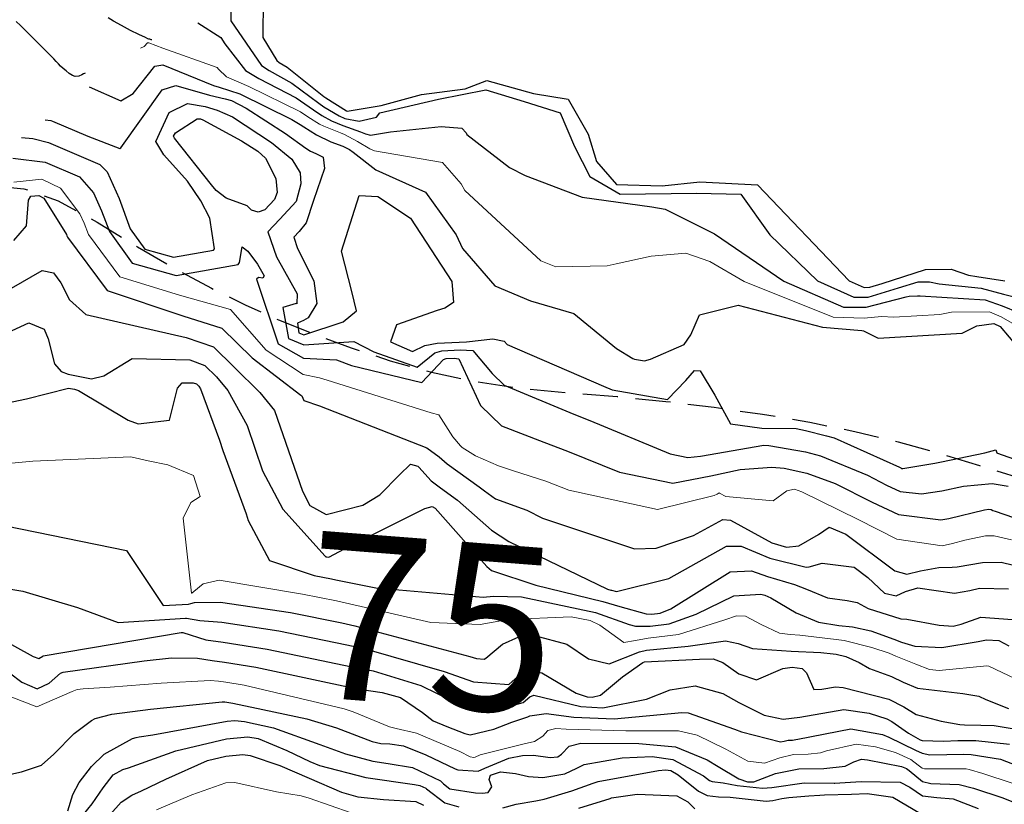
# Model space of a CAD drawing. Units: millimetres. Extents: x 792347 to 808895, y 7595946 to 7601082.
# Drawn here: x 794796 to 794885, y 7597318 to 7597389 of the extents above; entities that cross this region are included whole.
import ezdxf
from ezdxf.enums import TextEntityAlignment as Align

# ---------------------------------------------------------------- set-up
doc = ezdxf.new("R2010")
doc.units = ezdxf.units.MM
doc.linetypes.add('HIDDEN2', pattern=[4.7625, 3.175, -1.5875])
for name, color, linetype in [('Curvas Intermediárias', 33, 'CONTINUOUS'), ('ESTRADA_CAMINHO', 2, 'HIDDEN2'), ('TOP-CURVA INTERMEDIARIA', 33, 'CONTINUOUS'), ('TOP-CURVA MESTRA', 34, 'CONTINUOUS')]:
    doc.layers.add(name, color=color, linetype=linetype)
doc.layers.add('Curvas Mestras', color=34, linetype='CONTINUOUS', lineweight=0)
doc.layers.add('Curvas Mestras-TXT', color=2, linetype='CONTINUOUS', lineweight=0)
doc.styles.add('texto_1.5mm', font='romans.shx')

msp = doc.modelspace()

# ---------------------------------------------------------------- linework, layer by layer
at = {"layer": 'Curvas Intermediárias', "flags": 128}
for points, elevation in [([(794818.226, 7597391.025), (794818.191, 7597387.506), (794819.441, 7597385.422), (794819.668, 7597385.266), (794820.392, 7597384.83), (794823.706, 7597382.186), (794823.885, 7597382.052), (794825.737, 7597380.884), (794825.795, 7597380.857), (794828.87, 7597381.387), (794832.503, 7597382.366), (794836.462, 7597382.878), (794838.419, 7597383.623), (794842.611, 7597382.453), (794845.732, 7597381.946), (794847.548, 7597378.779), (794848.301, 7597376.31), (794850.118, 7597374.261), (794854.227, 7597374.121), (794857.609, 7597374.494), (794862.826, 7597374.214), (794871.11, 7597365.574), (794872.447, 7597364.971), (794872.973, 7597364.979), (794874.07, 7597365.325), (794877.973, 7597366.584), (794880.306, 7597366.614), (794881.868, 7597366.081), (794882.617, 7597365.947), (794885.138, 7597365.558)], 62), ([(794815.305, 7597389.941), (794815.312, 7597388.999), (794818.076, 7597384.984), (794818.758, 7597384.542), (794820.818, 7597383.389), (794823.232, 7597381.589), (794823.695, 7597381.262), (794825.082, 7597380.443), (794825.599, 7597380.215), (794826.882, 7597379.965), (794828.459, 7597380.315), (794828.747, 7597380.709), (794834.04, 7597381.946), (794838.326, 7597382.785), (794841.772, 7597381.723), (794845.033, 7597380.7), (794846.328, 7597377.661), (794847.691, 7597374.96), (794850.436, 7597373.376), (794857.33, 7597373.469), (794861.336, 7597373.376), (794863.953, 7597369.698), (794868.239, 7597365.551), (794871.517, 7597364.075), (794872.804, 7597364.094), (794875.565, 7597364.922), (794877.33, 7597365.458), (794878.354, 7597365.472), (794879.218, 7597365.292), (794882.998, 7597364.894), (794885.015, 7597364.37), (794885.974, 7597364.106)], 63), ([(794812.328, 7597388.838), (794814.414, 7597387.498), (794814.776, 7597386.94), (794816.619, 7597384.516), (794817.846, 7597383.817), (794821.213, 7597382.051), (794822.752, 7597380.985), (794823.504, 7597380.473), (794824.398, 7597379.983), (794825.402, 7597379.572), (794827.012, 7597379.007), (794827.442, 7597378.811), (794827.906, 7597378.712), (794829.719, 7597378.996), (794834.295, 7597379.474), (794836.144, 7597379.322), (794836.532, 7597378.904), (794836.603, 7597378.766), (794840.457, 7597375.772), (794841.87, 7597375.061), (794847.014, 7597373.108), (794853.294, 7597372.242), (794854.488, 7597372.015), (794858.954, 7597369.803), (794865.213, 7597365.527), (794870.586, 7597363.179), (794872.631, 7597363.195), (794876.251, 7597364.119), (794876.522, 7597364.164), (794877.273, 7597364.208), (794877.51, 7597364.218), (794883.382, 7597363.834), (794884.905, 7597363.301), (794886.392, 7597362.714)], 64), ([(794802.522, 7597383.071), (794805.373, 7597381.796), (794806.507, 7597382.452), (794808.447, 7597384.907), (794809.183, 7597385.034), (794813.736, 7597383.177), (794814.25, 7597383.017), (794816.102, 7597382.429), (794820.821, 7597380.118), (794821.558, 7597379.67), (794821.901, 7597379.436), (794823.023, 7597378.718), (794824.342, 7597378.088), (794825.425, 7597377.691), (794826.009, 7597377.418), (794826.329, 7597377.175), (794828.396, 7597375.585), (794832.871, 7597373.568), (794835.649, 7597369.722), (794836.206, 7597368.487), (794839.126, 7597365.109), (794842.332, 7597363.765), (794846.24, 7597362.621), (794850.098, 7597359.452), (794851.575, 7597358.549), (794851.717, 7597358.491), (794852.618, 7597358.336), (794853.165, 7597358.499), (794856.202, 7597359.81), (794856.821, 7597360.697), (794857.579, 7597362.494), (794861.085, 7597363.377), (794868.704, 7597361.367), (794872.227, 7597361.084), (794872.396, 7597361.054), (794873.719, 7597360.381), (794881.295, 7597360.834), (794882.626, 7597361.496), (794884.149, 7597361.713), (794884.713, 7597361.443), (794886.354, 7597359.517)], 66), ([(794798.538, 7597380.089), (794799.056, 7597380.007), (794799.212, 7597379.95), (794802.394, 7597378.612), (794805.287, 7597377.49), (794805.375, 7597377.553), (794809.103, 7597382.797), (794810.351, 7597383.187), (794813.394, 7597382.296), (794814.789, 7597381.984), (794815.353, 7597381.833), (794816.699, 7597381.141), (794820.249, 7597378.847), (794822.086, 7597377.536), (794822.486, 7597377.269), (794822.972, 7597377.058), (794823.641, 7597376.711), (794823.771, 7597375.699), (794822.772, 7597372.799), (794822.098, 7597370.805), (794821.47, 7597370.007), (794820.991, 7597369.5), (794821.316, 7597368.489), (794822.79, 7597365.563), (794823.057, 7597363.508), (794822.274, 7597362.212), (794821.873, 7597361.981), (794821.31, 7597361.735), (794821.437, 7597360.854), (794821.893, 7597360.686), (794825.441, 7597361.86), (794826.633, 7597362.846), (794826.222, 7597364.582), (794825.291, 7597368.227), (794826.894, 7597373.256), (794828.578, 7597373.16), (794831.524, 7597371.2), (794835.242, 7597365.493), (794835.383, 7597363.613), (794834.629, 7597363.091), (794833.912, 7597362.891), (794830.256, 7597361.589), (794829.705, 7597360.062), (794831.711, 7597359.182), (794832.807, 7597359.73), (794833.923, 7597359.946), (794836.569, 7597360.065), (794838.956, 7597360.316), (794839.966, 7597360.109), (794840.247, 7597359.829), (794848.919, 7597356.045), (794849.699, 7597355.717), (794854.697, 7597354.869), (794856.374, 7597356.58), (794857.155, 7597357.466), (794857.65, 7597357.454), (794858.989, 7597355.235), (794860.395, 7597352.668), (794863.209, 7597352.284), (794866.319, 7597352.24), (794867.159, 7597352.064), (794869.06, 7597351.587), (794869.745, 7597351.384), (794875.641, 7597348.74), (794875.75, 7597348.681), (794875.83, 7597348.645), (794875.956, 7597348.633), (794878.816, 7597349.114), (794879.444, 7597349.224), (794883.335, 7597350.058), (794884.345, 7597350.327), (794884.427, 7597350.049), (794884.474, 7597350.018), (794886.963, 7597349.155)], 67), ([(794796.405, 7597378.494), (794797.433, 7597378.391), (794798.862, 7597378.038), (794803.478, 7597376.052), (794804.138, 7597375.387), (794805.214, 7597372.98), (794806.215, 7597370.262), (794807.541, 7597368.413), (794810.123, 7597367.68), (794813.754, 7597368.33), (794813.84, 7597368.44), (794813.416, 7597371.221), (794812.601, 7597372.76), (794811.392, 7597374.543), (794809.262, 7597376.913), (794808.535, 7597378.129), (794809.738, 7597380.757), (794811.389, 7597381.547), (794812.995, 7597381.272), (794814.084, 7597380.949), (794815.46, 7597380.35), (794818.976, 7597378.046), (794820.809, 7597376.527), (794821.563, 7597375.31), (794821.632, 7597374.298), (794821.215, 7597372.719), (794819.728, 7597371.115), (794818.658, 7597369.98), (794819.417, 7597367.734), (794821.289, 7597364.388), (794821.247, 7597363.498), (794821.193, 7597363.501), (794819.982, 7597363.168), (794820.512, 7597360.363), (794821.877, 7597359.773), (794826.412, 7597360.079), (794828.196, 7597359.143), (794832.129, 7597357.783), (794833.704, 7597359.051), (794834.333, 7597359.247), (794836.007, 7597359.321), (794837.144, 7597359.263), (794838.895, 7597357.213), (794839.98, 7597356.142), (794846.25, 7597353.53), (794847.687, 7597352.95), (794854.96, 7597349.943), (794856.535, 7597349.621), (794857.689, 7597349.754), (794863.392, 7597350.724), (794863.858, 7597350.715), (794867.163, 7597350.139), (794868.5, 7597349.773), (794872.761, 7597348.02), (794874.468, 7597347.132), (794875.693, 7597346.563), (794877.638, 7597346.35), (794879.448, 7597346.629), (794881.41, 7597347.039), (794883.993, 7597347.278), (794885.433, 7597347.039)], 68), ([(794810.221, 7597378.437), (794810.14, 7597378.617), (794810.309, 7597378.917), (794812.253, 7597380.181), (794812.566, 7597380.167), (794812.778, 7597380.087), (794816.259, 7597378.2), (794817.736, 7597377.266), (794818.422, 7597376.624), (794819.358, 7597374.795), (794819.5, 7597373.533), (794819.254, 7597372.882), (794818.385, 7597371.969), (794817.762, 7597371.761), (794817.166, 7597371.935), (794816.768, 7597372.319), (794814.896, 7597373.021), (794813.981, 7597373.707), (794813.557, 7597374.231), (794810.221, 7597378.437)], 69), ([(794795.646, 7597376.611), (794798.54, 7597376.276), (794801.637, 7597374.94), (794802.906, 7597373.496), (794803.648, 7597371.862), (794804.349, 7597370.007), (794806.411, 7597367.165), (794810.384, 7597366.037), (794815.966, 7597367.039), (794816.085, 7597367.216), (794816.336, 7597368.618), (794816.85, 7597368.229), (794817.713, 7597367.057), (794818.312, 7597366.005), (794818.193, 7597365.804), (794817.813, 7597365.857), (794817.623, 7597365.71), (794819.585, 7597359.87), (794821.857, 7597358.597), (794824.854, 7597358.448), (794826.19, 7597357.923), (794832.547, 7597356.385), (794834.498, 7597358.45), (794834.743, 7597358.546), (794835.444, 7597358.575), (794835.874, 7597358.525), (794837.823, 7597354.313), (794839.716, 7597352.486), (794843.56, 7597350.996), (794845.69, 7597350.205), (794850.361, 7597348.311), (794855.19, 7597347.308), (794858.623, 7597347.963), (794861.264, 7597348.553), (794864.126, 7597348.746), (794865.232, 7597348.667), (794867.288, 7597348.205), (794869.824, 7597347.286), (794873.186, 7597345.583), (794875.555, 7597344.48), (794879.368, 7597344), (794880.088, 7597344.109), (794883.323, 7597344.913), (794883.692, 7597344.957), (794883.901, 7597344.921), (794884.062, 7597344.856), (794884.269, 7597344.77), (794892.454, 7597341.949)], 69), ([(794795.725, 7597369.208), (794796.869, 7597370.524), (794797.059, 7597372.849), (794797.252, 7597373.187), (794797.989, 7597373.264), (794798.438, 7597373.007), (794800.463, 7597369.746), (794800.521, 7597369.629), (794800.571, 7597369.491), (794804.153, 7597364.673), (794810.96, 7597362.403), (794814.499, 7597361.287), (794817.226, 7597358.616), (794821.629, 7597355.26), (794821.702, 7597355.197), (794821.903, 7597354.768), (794823.291, 7597354.294), (794832.981, 7597350.484), (794834.117, 7597349.697), (794834.824, 7597349.064), (794837.726, 7597346.968), (794838.184, 7597346.605), (794839.178, 7597345.889), (794841.604, 7597345.028), (794842.014, 7597344.872), (794843.422, 7597344.163), (794851.741, 7597341.377), (794853.685, 7597341.435), (794857.043, 7597342.588), (794859.703, 7597344.03), (794860.406, 7597343.98), (794864.129, 7597341.934), (794865.43, 7597341.543), (794866.551, 7597341.647), (794868.344, 7597342.692), (794869.309, 7597343.352), (794870.812, 7597342.714), (794875.22, 7597339.398), (794876.301, 7597339.111), (794877.526, 7597339.394), (794879.193, 7597339.717), (794880.383, 7597339.732), (794880.841, 7597339.765), (794883.125, 7597340.154), (794884.821, 7597340.177), (794888.266, 7597339.327)], 71), ([(794791.926, 7597362.857), (794798.286, 7597366.49), (794799.31, 7597366.267), (794799.961, 7597365.37), (794800.752, 7597363.834), (794802.211, 7597362.529), (794811.268, 7597360.457), (794813.73, 7597359.611), (794815.618, 7597357.762), (794817.929, 7597355.483), (794819.238, 7597353.862), (794821.759, 7597346.584), (794822.445, 7597345.301), (794823.896, 7597344.49), (794827.203, 7597345.318), (794828.759, 7597346.246), (794830.529, 7597348.06), (794831.523, 7597349.017), (794832.169, 7597348.84), (794832.276, 7597348.76), (794833.394, 7597347.529), (794834.217, 7597346.899), (794835.763, 7597345.763), (794838.817, 7597343.06), (794840.38, 7597342.046), (794849.306, 7597337.748), (794849.579, 7597337.67), (794849.663, 7597337.647), (794850.095, 7597337.55), (794854.824, 7597338.72), (794860.042, 7597341.64), (794861.367, 7597341.63), (794863.94, 7597340.541), (794867.206, 7597339.743), (794867.503, 7597339.767), (794868.662, 7597340.101), (794871.557, 7597339.741), (794872.788, 7597338.808), (794874.297, 7597337.398), (794875.352, 7597337.138), (794876.173, 7597337.533), (794877.3, 7597337.866), (794880.59, 7597337.374), (794881.986, 7597337.632), (794882.855, 7597337.838), (794885.466, 7597337.782)], 72), ([(794794.777, 7597360.727), (794797.09, 7597361.769), (794798.46, 7597361.187), (794798.826, 7597360.338), (794799.382, 7597358.083), (794800.002, 7597357.39), (794800.64, 7597357.135), (794802.73, 7597356.721), (794803.86, 7597356.993), (794806.391, 7597358.553), (794811.591, 7597358.423), (794812.962, 7597357.937), (794814.011, 7597356.908), (794815.037, 7597355.657), (794816.769, 7597352.524), (794818.159, 7597348.433), (794819.987, 7597344.979), (794823.818, 7597340.727), (794823.867, 7597340.676), (794823.909, 7597340.663), (794823.925, 7597340.66), (794823.963, 7597340.653), (794824.135, 7597340.646), (794826.024, 7597341.623), (794832.813, 7597345.028), (794833.457, 7597345.196), (794833.744, 7597345.061), (794838.398, 7597339.779), (794838.837, 7597339.434), (794842.812, 7597338.124), (794848.872, 7597336.628), (794850.416, 7597336.188), (794852.779, 7597335.537), (794853.307, 7597335.497), (794854.036, 7597335.583), (794855.007, 7597335.968), (794860.371, 7597339.321), (794862.28, 7597339.396), (794863.718, 7597338.903), (794866.167, 7597338.167), (794867.247, 7597337.749), (794869.138, 7597336.956), (794870.925, 7597336.729), (794871.811, 7597336.534), (794872.817, 7597336.006), (794875.768, 7597335.075), (794876.301, 7597335.032), (794879.205, 7597334.515), (794880.487, 7597334.405), (794881.201, 7597334.582), (794882.972, 7597335.208), (794885.831, 7597335.016)], 73), ([(794791.827, 7597353.874), (794796.868, 7597354.905), (794800.667, 7597355.864), (794801.209, 7597355.797), (794801.566, 7597355.667), (794806.026, 7597352.991), (794806.955, 7597352.659), (794809.759, 7597353.003), (794810.494, 7597355.882), (794810.919, 7597356.363), (794811.918, 7597356.359), (794812.193, 7597356.26), (794812.403, 7597356.054), (794812.572, 7597355.806), (794814.292, 7597351.181), (794814.597, 7597350.262), (794816.7, 7597344.549), (794816.874, 7597343.93), (794818.788, 7597340.333), (794822.832, 7597338.978), (794824.386, 7597338.676), (794824.778, 7597338.591), (794828.394, 7597337.855), (794838.074, 7597337.037), (794839.007, 7597337.124), (794841.544, 7597337.055), (794848.202, 7597335.641), (794851.259, 7597334.555), (794851.812, 7597334.419), (794853.138, 7597334.414), (794854.867, 7597334.614), (794857.297, 7597335.5), (794860.68, 7597337.138), (794863.134, 7597337.304), (794863.488, 7597337.208), (794864.033, 7597336.978), (794866.308, 7597335.611), (794868.34, 7597334.757), (794870.164, 7597334.474), (794871.394, 7597334.364), (794873.041, 7597333.997), (794875.133, 7597333.229), (794875.82, 7597332.955), (794877.03, 7597332.598), (794879.465, 7597332.494), (794882.742, 7597333.016), (794883.495, 7597333.179), (794884.591, 7597333.106), (794885.497, 7597332.625)], 74), ([(794795.008, 7597343.461), (794805.877, 7597341.238), (794809.193, 7597336.282), (794811.493, 7597336.382), (794811.708, 7597336.456), (794812.02, 7597336.55), (794814.381, 7597336.572), (794820.696, 7597335.636), (794825.309, 7597334.709), (794826.479, 7597334.451), (794836.859, 7597331.676), (794837.463, 7597331.494), (794838.165, 7597331.439), (794838.32, 7597331.528), (794839.823, 7597332.776), (794841.286, 7597333.46), (794842.715, 7597333.556), (794845.624, 7597332.786), (794847.58, 7597331.452), (794849.456, 7597331.005), (794852.165, 7597332.087), (794852.802, 7597332.259), (794856.583, 7597332.611), (794859.925, 7597333.098), (794861.094, 7597332.848), (794862.362, 7597332.385), (794865.871, 7597332.159), (794868.535, 7597332.034), (794869.669, 7597331.928), (794869.934, 7597331.893), (794870.811, 7597331.668), (794871.989, 7597331.143), (794872.928, 7597330.597), (794874.924, 7597329.869), (794875.982, 7597329.36), (794877.276, 7597328.828), (794881.367, 7597328.348), (794882.809, 7597328.101), (794883.416, 7597327.791), (794885.484, 7597326.97)], 76), ([(794790.917, 7597338.511), (794796.548, 7597337.577), (794801.477, 7597336.094), (794805.143, 7597334.743), (794811.203, 7597335.136), (794811.297, 7597335.134), (794812.515, 7597334.925), (794814.496, 7597334.77), (794819.641, 7597333.985), (794825.77, 7597332.725), (794827.321, 7597332.403), (794834.552, 7597330.308), (794837.19, 7597329.398), (794840.403, 7597329.146), (794840.949, 7597329.666), (794841.951, 7597330.496), (794843.373, 7597330.189), (794846.461, 7597328.374), (794847.466, 7597328.031), (794847.913, 7597328), (794848.656, 7597328.191), (794850.635, 7597329.828), (794852.478, 7597331.137), (794852.635, 7597331.185), (794857.59, 7597331.436), (794858.839, 7597331.469), (794859.688, 7597331.147), (794861.143, 7597330.106), (794862.751, 7597329.583), (794865.123, 7597330.6), (794865.951, 7597330.709), (794866.859, 7597330.58), (794867.239, 7597330.189), (794867.908, 7597328.694), (794868.639, 7597328.723), (794869.877, 7597328.925), (794870.547, 7597328.87), (794874.693, 7597327.839), (794876.034, 7597327.127), (794877.156, 7597326.455), (794879.413, 7597325.847), (794881.07, 7597325.553), (794881.509, 7597325.51), (794882.965, 7597325.496), (794884.177, 7597325.438), (794887.434, 7597324.902)], 77), ([(794794.35, 7597333.401), (794797.477, 7597331.67), (794797.968, 7597331.499), (794798.337, 7597331.705), (794798.375, 7597331.723), (794810.819, 7597333.842), (794810.892, 7597333.852), (794810.969, 7597333.835), (794813.045, 7597333.189), (794814.612, 7597332.963), (794818.592, 7597332.344), (794826.232, 7597330.739), (794828.151, 7597330.382), (794832.446, 7597329.059), (794836.864, 7597326.9), (794838.641, 7597326.68), (794841.676, 7597327.533), (794842.295, 7597328.036), (794842.646, 7597328.186), (794846.893, 7597327.162), (794848.88, 7597327.042), (794852.824, 7597327.83), (794854.953, 7597328.661), (794857.192, 7597329.029), (794859.714, 7597328.326), (794861.147, 7597327.518), (794863.432, 7597326.38), (794865.141, 7597326.016), (794866.651, 7597326.215), (794870.611, 7597326.887), (794872.903, 7597326.553), (794874.49, 7597326.062), (794874.958, 7597325.809), (794876.447, 7597324.75), (794877.504, 7597324.147), (794877.686, 7597324.088), (794879.605, 7597324.032), (794880.908, 7597324.087), (794882.517, 7597324.102), (794885.56, 7597323.767)], 78), ([(794795.338, 7597330.199), (794796.444, 7597329.355), (794797.842, 7597328.76), (794798.922, 7597329.276), (794799.94, 7597330.162), (794800.17, 7597330.25), (794807.498, 7597331.29), (794809.956, 7597331.556), (794812.288, 7597331.518), (794813.615, 7597331.318), (794814.727, 7597331.163), (794817.548, 7597330.711), (794826.692, 7597328.76), (794828.951, 7597328.436), (794830.614, 7597327.972), (794832.597, 7597326.631), (794833.573, 7597325.86), (794834.799, 7597325.374), (794836.424, 7597324.727), (794836.89, 7597324.617), (794839.033, 7597325.117), (794840.649, 7597325.751), (794842.108, 7597326.245), (794842.284, 7597326.314), (794843.745, 7597326.525), (794846.253, 7597326.193), (794849.883, 7597326.049), (794856.006, 7597326.63), (794856.57, 7597326.586), (794860.753, 7597325.115), (794861.389, 7597324.883), (794864.901, 7597323.97), (794865.247, 7597324.048), (794865.602, 7597324.134), (794865.979, 7597324.135), (794866.295, 7597324.174), (794866.46, 7597324.226), (794871.239, 7597325.144), (794874.101, 7597324.627), (794874.681, 7597324.399), (794877.073, 7597323.237), (794877.677, 7597322.947), (794878.39, 7597322.812), (794881.436, 7597322.869), (794882.113, 7597322.841), (794884.754, 7597322.415), (794886.234, 7597321.83)], 79), ([(794795.447, 7597321.057), (794796.402, 7597321.264), (794798.21, 7597321.868), (794799.319, 7597322.857), (794801.161, 7597324.716), (794802.72, 7597325.9), (794803.054, 7597326.07), (794804.553, 7597326.464), (794808.062, 7597326.914), (794814.524, 7597327.593), (794814.753, 7597327.582), (794814.958, 7597327.55), (794815.476, 7597327.469), (794818.194, 7597326.902), (794822.175, 7597326.052), (794824.853, 7597325.235), (794828.061, 7597324.009), (794828.851, 7597323.819), (794829.637, 7597323.793), (794830.871, 7597323.632), (794832.911, 7597322.802), (794835.55, 7597321.553), (794835.786, 7597321.461), (794837.608, 7597321.329), (794838.21, 7597321.595), (794840.395, 7597322.509), (794841.614, 7597322.759), (794842.612, 7597322.784), (794844.117, 7597322.562), (794844.806, 7597322.629), (794845.15, 7597322.853), (794845.825, 7597323.59), (794846.882, 7597323.844), (794852.115, 7597323.838), (794855.417, 7597323.54), (794858.3, 7597322.357), (794859.282, 7597321.761), (794861.134, 7597320.641), (794861.924, 7597320.375), (794862.499, 7597320.37), (794864.453, 7597321.114), (794866.567, 7597321.547), (794868.813, 7597321.572), (794870.726, 7597321.788), (794871.513, 7597322.184), (794872.223, 7597322.411), (794872.764, 7597322.36), (794875.816, 7597321.755), (794876.281, 7597321.564), (794876.498, 7597321.39), (794877.703, 7597320.415), (794878.462, 7597320.233), (794881.03, 7597320.115), (794882.321, 7597319.787), (794884.978, 7597318.937), (794885.942, 7597318.549)], 81), ([(794800.604, 7597317.76), (794801.06, 7597319.214), (794801.605, 7597320.301), (794802.747, 7597321.762), (794803.872, 7597322.866), (794806.443, 7597324.267), (794806.764, 7597324.367), (794807.043, 7597324.419), (794808.26, 7597324.604), (794814.974, 7597325.852), (794815.677, 7597325.9), (794816.54, 7597325.811), (794819.147, 7597325.24), (794823.329, 7597323.748), (794825.643, 7597322.906), (794828.112, 7597322.228), (794829.506, 7597322.035), (794831.694, 7597321.649), (794834.212, 7597320.463), (794834.482, 7597320.181), (794835.077, 7597319.738), (794837.389, 7597319.392), (794837.997, 7597319.344), (794838.533, 7597319.409), (794838.845, 7597319.916), (794838.621, 7597320.566), (794838.733, 7597320.971), (794839.641, 7597321.272), (794840.984, 7597321.111), (794842.178, 7597320.85), (794843.471, 7597320.758), (794845.441, 7597321.091), (794846.53, 7597321.597), (794847.182, 7597321.939), (794850.624, 7597322.541), (794853.322, 7597322.643), (794855.196, 7597322.383), (794857.942, 7597320.926), (794858.496, 7597320.494), (794858.729, 7597320.4), (794859.717, 7597320.283), (794860.998, 7597320.05), (794863.27, 7597319.8), (794864.115, 7597319.864), (794867.042, 7597320.271), (794869.738, 7597320.249), (794869.811, 7597320.247), (794870.242, 7597320.272), (794872.19, 7597320.413), (794875.692, 7597320.338), (794876.585, 7597319.889), (794877.728, 7597319.116), (794879.008, 7597318.953), (794880.473, 7597318.832), (794882.73, 7597317.976)], 82), ([(794801.996, 7597317.426), (794802.785, 7597318.377), (794803.781, 7597319.836), (794804.676, 7597320.992), (794805.547, 7597321.469), (794806.085, 7597321.625), (794810.327, 7597323.159), (794814.909, 7597324.252), (794816.843, 7597324.433), (794817.758, 7597324.265), (794820.355, 7597323.183), (794822.428, 7597322.206), (794823.314, 7597321.846), (794827.495, 7597320.748), (794831.884, 7597320.134), (794832.36, 7597320.043), (794832.895, 7597319.791), (794832.964, 7597319.735), (794834.617, 7597318.484), (794835.89, 7597318.112)], 83), ([(794803.41, 7597316.323), (794805.419, 7597318.528), (794806.371, 7597319.164), (794807.258, 7597319.564), (794809.433, 7597320.596), (794813.205, 7597322.28), (794814.847, 7597322.698), (794816.391, 7597322.834), (794817.06, 7597322.76), (794819.72, 7597321.854), (794822.379, 7597320.701), (794825.302, 7597319.446), (794826.774, 7597319.018), (794829.072, 7597318.768), (794831.997, 7597318.587), (794832.683, 7597318.272)], 84), ([(794839.85, 7597318.019), (794841.066, 7597318.362), (794842.815, 7597318.661), (794843.59, 7597318.811), (794846.078, 7597319.55), (794848.002, 7597320.257), (794848.439, 7597320.409), (794853.899, 7597321.402), (794854.529, 7597321.447), (794855.005, 7597321.381), (794855.679, 7597321.012), (794857.51, 7597319.527), (794858.285, 7597319.127), (794859.295, 7597319.024), (794860.372, 7597318.984), (794863.61, 7597318.632), (794864.212, 7597318.697), (794865.011, 7597318.873), (794865.66, 7597318.956), (794867.472, 7597319.119), (794868.437, 7597319.181), (794868.871, 7597319.201), (794871.32, 7597319.262), (794872.727, 7597319.317), (794875.045, 7597319.002), (794877.543, 7597317.513)], 83), ([(794846.715, 7597318.007), (794849.52, 7597318.876), (794849.668, 7597318.914), (794851.977, 7597319.272), (794855.55, 7597319.104), (794856.532, 7597318.569), (794857.163, 7597317.947)], 84)]:
    msp.add_lwpolyline(points, dxfattribs=dict(at, elevation=elevation))
at = {"layer": 'Curvas Mestras', "flags": 128}
for points, elevation in [([(794807.16, 7597386.541), (794807.487, 7597386.692), (794807.791, 7597387.02), (794807.833, 7597387.025)], 65), ([(794807.833, 7597387.025), (794807.917, 7597387.034), (794809.156, 7597386.534), (794814.066, 7597384.789), (794814.178, 7597384.64), (794814.911, 7597383.968), (794816.938, 7597383.094), (794821.586, 7597380.788), (794822.26, 7597380.364), (794823.314, 7597379.686), (794823.683, 7597379.502), (794825.202, 7597378.916), (794825.574, 7597378.757), (794826.739, 7597378.128), (794827.846, 7597377.463), (794828.27, 7597377.272), (794834.392, 7597376.243), (794836.09, 7597374.312), (794836.408, 7597373.701), (794843.28, 7597367.36), (794844.639, 7597366.831), (794849.268, 7597366.9), (794850.07, 7597367.093), (794853.233, 7597367.799), (794856.367, 7597368.051), (794858.517, 7597367.291), (794861.612, 7597365.497), (794869.656, 7597362.283), (794872.44, 7597362.195), (794874.007, 7597362.335), (794875.12, 7597362.272), (794879.285, 7597362.52), (794880.326, 7597362.72), (794883.765, 7597362.775), (794884.805, 7597362.327), (794886.861, 7597361.152)], 65), ([(794795.722, 7597374.446), (794798.254, 7597374.715), (794799.949, 7597373.92), (794801.682, 7597371.617), (794802.085, 7597370.746), (794802.468, 7597369.75), (794805.282, 7597365.919), (794810.663, 7597364.275), (794815.267, 7597362.961), (794818.501, 7597359.294), (794821.832, 7597357.098), (794823.296, 7597356.817), (794824.003, 7597356.591), (794833.367, 7597353.641), (794834.085, 7597353.476), (794835.33, 7597351.496), (794836.023, 7597350.666), (794836.187, 7597350.528), (794837.396, 7597349.774), (794839.456, 7597348.883), (794840.823, 7597348.416), (794843.717, 7597347.492), (794845.797, 7597346.692), (794853.805, 7597344.927), (794858.92, 7597346.207), (794859.19, 7597346.329), (794859.364, 7597346.423), (794859.41, 7597346.418), (794859.967, 7597346.099), (794864.24, 7597345.71), (794865.463, 7597346.632), (794866.167, 7597346.754), (794866.834, 7597346.539), (794871.903, 7597344.033), (794875.409, 7597342.267), (794879.505, 7597341.653), (794880.431, 7597341.855), (794881.528, 7597342.183), (794883.405, 7597342.551), (794884.175, 7597342.573), (794885.738, 7597342.187)], 70), ([(794793.577, 7597348.929), (794797.443, 7597349.286), (794806.267, 7597349.697), (794807.846, 7597349.319), (794809.614, 7597348.97), (794811.932, 7597348.011)], 75), ([(794811.932, 7597348.011), (794812.525, 7597346.095), (794811.69, 7597345.56), (794811.013, 7597344.14), (794811.743, 7597337.373), (794811.786, 7597337.389), (794811.975, 7597337.552), (794812.794, 7597338.217), (794814.254, 7597338.552), (794821.76, 7597337.301), (794824.848, 7597336.691), (794825.628, 7597336.522), (794833.345, 7597334.729), (794837.807, 7597334.558), (794840.32, 7597335.013), (794846, 7597335.265), (794847.717, 7597334.925), (794848.608, 7597334.493), (794850.755, 7597332.943), (794851.826, 7597333.112), (794852.97, 7597333.335), (794855.697, 7597333.645), (794859.893, 7597334.97), (794860.933, 7597335.356), (794861.757, 7597335.323), (794863.168, 7597334.558), (794864.8, 7597333.792), (794865.788, 7597333.653), (794866.66, 7597333.587), (794869.919, 7597333.214), (794870.653, 7597333.109), (794873.14, 7597332.501), (794874.696, 7597331.962), (794875.323, 7597331.717), (794877.107, 7597330.997), (794878.36, 7597330.515), (794879.205, 7597330.41), (794883.531, 7597330.829), (794883.71, 7597330.801), (794886.664, 7597329.383)], 75), ([(794793.634, 7597328.731), (794797.81, 7597327.135), (794800.973, 7597328.516), (794801.445, 7597328.712), (794801.985, 7597328.762), (794804.412, 7597328.919), (794809.02, 7597329.263), (794813.428, 7597329.518), (794814.184, 7597329.451), (794814.843, 7597329.356), (794816.511, 7597329.088), (794824.389, 7597327.216), (794825.52, 7597326.948), (794826.346, 7597326.693), (794827.36, 7597326.26), (794829.608, 7597325.327), (794830.22, 7597325.192), (794832.064, 7597324.768), (794835.975, 7597323.096), (794836.892, 7597322.612), (794837.237, 7597322.552), (794837.361, 7597322.607), (794837.798, 7597322.797), (794841.759, 7597323.788), (794842.714, 7597324.02), (794843.471, 7597324.501), (794843.91, 7597324.999), (794844.63, 7597325.185), (794845.549, 7597325.126), (794850.958, 7597324.984), (794855.691, 7597324.976), (794857.391, 7597324.579), (794859.969, 7597323.326), (794861.948, 7597322.232), (794863.474, 7597322.064), (794864.842, 7597322.55), (794866.085, 7597322.839), (794867.395, 7597322.855), (794868.512, 7597322.98), (794869.046, 7597323.181), (794871.732, 7597323.776), (794873.46, 7597323.54), (794875.278, 7597323.009), (794876.666, 7597322.378), (794877.318, 7597321.88), (794877.679, 7597321.603), (794877.903, 7597321.543), (794881.646, 7597321.536), (794881.936, 7597321.489), (794883.168, 7597321.115), (794885.812, 7597320.244)], 80), ([(794808.593, 7597317.859), (794811.799, 7597319.2), (794814.868, 7597320.285), (794815.678, 7597320.299), (794819.43, 7597319.46), (794821.637, 7597319.11), (794822.387, 7597318.906), (794826.152, 7597317.578)], 85)]:
    msp.add_lwpolyline(points, dxfattribs=dict(at, elevation=elevation))
at = {"layer": 'ESTRADA_CAMINHO', "flags": 128}
msp.add_lwpolyline([(794756.25, 7597356), (794760.377, 7597355.682), (794764.106, 7597356.129), (794767.439, 7597357.34), (794770.375, 7597359.315), (794773.134, 7597361.612), (794775.938, 7597363.787), (794778.784, 7597365.842), (794781.675, 7597367.775), (794784.483, 7597369.539), (794787.081, 7597371.087), (794789.47, 7597372.419), (794791.65, 7597373.535), (794793.931, 7597374.123), (794796.625, 7597373.872), (794799.731, 7597372.783), (794803.25, 7597370.855), (794806.878, 7597368.628), (794810.31, 7597366.642), (794813.548, 7597364.898), (794816.59, 7597363.395), (794819.618, 7597362.043), (794822.81, 7597360.751), (794826.168, 7597359.52), (794829.69, 7597358.35), (794833.397, 7597357.315), (794837.308, 7597356.49), (794841.422, 7597355.875), (794845.74, 7597355.47), (794850.152, 7597355.124), (794854.546, 7597354.685), (794858.924, 7597354.154), (794863.285, 7597353.53), (794867.545, 7597352.807), (794871.619, 7597351.98), (794875.507, 7597351.047), (794879.21, 7597350.01), (794882.853, 7597348.903), (794886.564, 7597347.762), (794890.341, 7597346.588), (794894.185, 7597345.38), (794897.966, 7597344.168), (794901.554, 7597342.984), (794904.948, 7597341.826), (794908.15, 7597340.695), (794911.314, 7597339.487), (794914.595, 7597338.1), (794917.994, 7597336.532), (794921.51, 7597334.785), (794925.024, 7597332.997), (794928.418, 7597331.307), (794931.689, 7597329.717), (794934.84, 7597328.225), (794937.918, 7597326.846), (794940.97, 7597325.594), (794943.998, 7597324.468), (794947, 7597323.47), (794950.039, 7597322.373), (794953.176, 7597320.952), (794956.412, 7597319.208), (794959.745, 7597317.14), (794963.151, 7597314.805), (794966.604, 7597312.261), (794970.103, 7597309.508), (794973.65, 7597306.545), (794977.062, 7597303.579), (794980.156, 7597300.816), (794982.934, 7597298.257), (794985.395, 7597295.9), (794987.968, 7597293.263), (794991.084, 7597289.862), (794994.741, 7597285.698), (794998.94, 7597280.77)], dxfattribs=at)
at = {"layer": 'TOP-CURVA INTERMEDIARIA', "lineweight": -2, "elevation": 64, "flags": 128}
msp.add_lwpolyline([(794808.167, 7597387.294), (794808.159, 7597387.297), (794808.131, 7597387.308), (794808.07, 7597387.33), (794808.005, 7597387.352), (794807.916, 7597387.366), (794807.827, 7597387.382), (794807.591, 7597387.493), (794807.015, 7597387.771), (794806.245, 7597388.153), (794805.428, 7597388.575), (794804.711, 7597388.975), (794804.24, 7597389.287)], dxfattribs=at)
at = {"layer": 'TOP-CURVA MESTRA', "lineweight": -2, "elevation": 65, "flags": 128}
msp.add_lwpolyline([(794802.147, 7597384.281), (794802.112, 7597384.268), (794802.022, 7597384.226), (794801.851, 7597384.142), (794801.585, 7597384.031), (794801.257, 7597383.984), (794801.008, 7597384.077), (794800.725, 7597384.262), (794800.437, 7597384.491), (794800.171, 7597384.715), (794799.944, 7597384.922), (794799.741, 7597385.135), (794799.542, 7597385.353), (794799.33, 7597385.579), (794799.058, 7597385.854), (794798.592, 7597386.325), (794798.009, 7597386.912), (794797.385, 7597387.537), (794796.796, 7597388.123), (794796.319, 7597388.591), (794795.931, 7597388.961)], dxfattribs=at)

# ---------------------------------------------------------------- texts
at = {"layer": 'Curvas Mestras-TXT', "style": 'texto_1.5mm'}
msp.add_text('75', height=15, rotation=355.57543, dxfattribs=at).set_placement((794833.345, 7597334.729, 75), align=Align.MIDDLE_CENTER)

doc.saveas('drawing.dxf')
